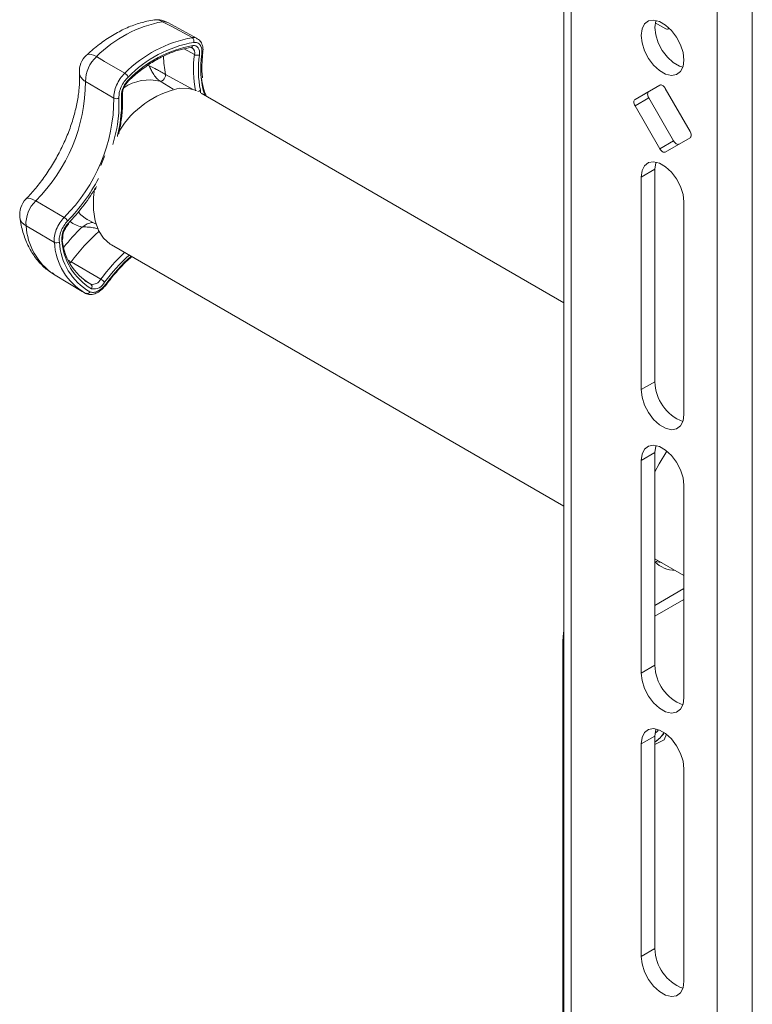
# Model space of a CAD drawing. Units: inches. Extents: x 4 to 132, y 2 to 86.
# Drawn here: x 104 to 108, y 66 to 71 of the extents above; entities that cross this region are included whole.
import ezdxf

# ---------------------------------------------------------------- set-up
doc = ezdxf.new("R2010")
doc.units = ezdxf.units.IN
doc.header["$LTSCALE"] = 8
doc.header["$MEASUREMENT"] = 0

msp = doc.modelspace()

# ---------------------------------------------------------------- linework, layer by layer
at = {"color": 7, "linetype": 'Continuous', "lineweight": 15}
for p, q in [((106.7376, 77.9004), (106.7376, 64.4275)), ((106.7791, 77.8427), (106.7791, 64.3698)), ((107.6071, 77.3647), (107.6071, 63.8918)), ((107.8072, 77.3647), (107.8072, 63.8918)), ((104.6565, 71.2609), (104.4892, 71.3517)), ((107.3159, 71.3153), (107.2564, 71.3497)), ((104.6885, 71.1786), (104.6883, 71.1779)), ((104.1836, 70.923), (104.0226, 71.0174)), ((107.2821, 70.9963), (107.1415, 70.9151)), ((107.2194, 70.9601), (107.2826, 70.9965)), ((107.454, 70.7346), (107.3134, 70.9782)), ((106.7376, 69.763), (104.6785, 70.9517)), ((107.1415, 70.9151), (107.2194, 70.9601)), ((107.2194, 70.924), (107.1415, 70.879)), ((107.36, 70.6804), (107.2194, 70.924)), ((107.1415, 70.879), (107.2821, 70.6354)), ((107.3134, 70.6173), (107.454, 70.6985)), ((107.2821, 70.6354), (107.36, 70.6804)), ((107.2541, 70.5201), (107.1762, 70.4751)), ((107.1762, 70.4751), (107.1762, 69.2696)), ((107.2541, 69.3146), (107.2541, 70.5201)), ((104.0785, 70.4053), (104.0806, 70.4083)), ((103.7402, 70.3407), (103.9013, 70.2468)), ((107.4193, 69.1293), (107.4193, 70.3348)), ((104.0282, 70.237), (104.0821, 70.2074)), ((104.1697, 70.0907), (106.7376, 68.6083)), ((103.9403, 69.994), (104.1091, 69.8956)), ((103.8412, 69.9247), (104.0031, 69.8265)), ((107.2541, 69.3146), (107.1762, 69.2696)), ((107.2541, 68.9128), (107.1762, 68.8678)), ((107.2541, 67.7072), (107.2541, 68.9128)), ((107.1762, 68.8678), (107.1762, 67.6623)), ((107.4193, 67.5219), (107.4193, 68.7274)), ((107.252, 68.295), (107.2915, 68.2885)), ((107.2541, 68.3101), (107.4193, 68.2148)), ((107.2582, 68.2934), (107.2706, 68.3006)), ((107.2541, 68.046), (107.4193, 68.1413)), ((107.2541, 67.985), (107.4193, 68.0803)), ((106.7314, 63.6741), (106.7314, 67.8461)), ((107.2541, 67.7072), (107.1762, 67.6623)), ((107.2541, 67.3054), (107.1762, 67.2604)), ((107.2541, 66.0999), (107.2541, 67.3054)), ((107.3196, 67.3157), (107.3064, 67.2845)), ((107.1762, 67.2604), (107.1762, 66.0549)), ((107.3064, 67.2845), (107.2541, 67.2574)), ((107.4193, 65.9145), (107.4193, 67.1201)), ((107.2541, 66.0999), (107.1762, 66.0549))]:
    msp.add_line(p, q, dxfattribs=at)
at = {"color": 8, "linetype": 'Continuous', "lineweight": 15}
for p, q in [((104.5829, 71.2026), (104.6409, 71.17)), ((104.37, 71.1073), (104.3842, 71.1065)), ((104.4767, 71.0579), (104.629, 70.9736)), ((104.4463, 71.0186), (104.5209, 70.9734)), ((104.0165, 69.8896), (104.0523, 69.8679)), ((106.7376, 67.8425), (106.7314, 67.8461))]:
    msp.add_line(p, q, dxfattribs=at)
at = {"color": 7, "linetype": 'Continuous', "lineweight": 15, "flags": 128}
for points in [[(107.4193, 71.1385), (107.4144, 71.1809), (107.4, 71.2255), (107.3773, 71.2688), (107.3482, 71.3072), (107.315, 71.3376), (107.2804, 71.3576), (107.2472, 71.3655), (107.2181, 71.3607), (107.1955, 71.3436), (107.1811, 71.3155), (107.1762, 71.2788), (107.1811, 71.2364), (107.1955, 71.1918), (107.2181, 71.1485), (107.2472, 71.1101), (107.2804, 71.0797), (107.315, 71.0597), (107.3482, 71.0518), (107.3773, 71.0566), (107.4, 71.0737), (107.4144, 71.1018), (107.4193, 71.1385)], [(104.6279, 71.2659), (104.5082, 71.3307), (104.4604, 71.3565)], [(107.4133, 71.0985), (107.393, 71.1047), (107.3584, 71.1247), (107.3252, 71.1551), (107.2961, 71.1935), (107.2734, 71.2368), (107.259, 71.2814), (107.2541, 71.3238), (107.259, 71.3605), (107.2601, 71.3638)], [(104.632, 71.2212), (104.641, 71.2212), (104.6491, 71.219), (104.6561, 71.2146), (104.6617, 71.2083), (104.666, 71.2002), (104.6686, 71.1905), (104.6695, 71.1795), (104.6688, 71.1675)], [(104.0853, 71.1582), (104.1311, 71.1313), (104.2458, 71.0639)], [(104.652, 70.9656), (104.6079, 70.978), (104.5546, 70.979)], [(107.2821, 70.9963), (107.2854, 70.9975), (107.2893, 70.9977), (107.2934, 70.9967), (107.2977, 70.9947), (107.302, 70.9918), (107.3062, 70.9879), (107.31, 70.9834), (107.3134, 70.9782)], [(107.2194, 70.9601), (107.2167, 70.9578), (107.2146, 70.9546), (107.2134, 70.9505), (107.2129, 70.9458), (107.2134, 70.9405), (107.2146, 70.935), (107.2167, 70.9294), (107.2194, 70.924)], [(107.1415, 70.879), (107.1387, 70.8844), (107.1367, 70.89), (107.1354, 70.8955), (107.135, 70.9008), (107.1354, 70.9055), (107.1367, 70.9096), (107.1387, 70.9128), (107.1415, 70.9151)], [(104.2035, 70.7731), (104.1994, 70.75), (104.1773, 70.6609)], [(107.454, 70.7346), (107.4567, 70.7292), (107.4588, 70.7236), (107.46, 70.7181), (107.4605, 70.7129), (107.46, 70.7081), (107.4588, 70.7041), (107.4567, 70.7008), (107.454, 70.6985)], [(107.36, 70.6804), (107.3634, 70.6753), (107.3672, 70.6707), (107.3714, 70.6669), (107.3757, 70.6639), (107.38, 70.6619), (107.3841, 70.6609), (107.388, 70.6611), (107.3908, 70.6621)], [(104.1323, 70.5957), (104.1287, 70.5877), (104.1097, 70.5414)], [(107.3134, 70.6173), (107.31, 70.6161), (107.3062, 70.6159), (107.302, 70.6169), (107.2977, 70.6189), (107.2934, 70.6219), (107.2893, 70.6257), (107.2854, 70.6303), (107.2821, 70.6354)], [(107.4193, 70.3348), (107.4144, 70.3772), (107.4, 70.4218), (107.3773, 70.4651), (107.3482, 70.5035), (107.315, 70.5339), (107.2804, 70.5539), (107.2472, 70.5618), (107.2181, 70.557), (107.1955, 70.5399), (107.1811, 70.5118), (107.1762, 70.4751)], [(107.2541, 70.5201), (107.259, 70.5568), (107.2601, 70.5602)], [(104.0736, 70.4077), (104.0677, 70.3591), (104.0671, 70.2896), (104.0766, 70.2267), (104.0961, 70.1724), (104.1248, 70.1282), (104.162, 70.0954), (104.1697, 70.0907)], [(103.8456, 70.1049), (103.7307, 70.172), (103.6849, 70.1988)], [(103.9257, 70.2137), (103.9264, 70.2115), (103.9266, 70.2096), (103.9262, 70.2083), (103.9259, 70.2078)], [(104.0282, 70.237), (104.0294, 70.2364), (104.032, 70.235)], [(107.1762, 69.2696), (107.1811, 69.2272), (107.1955, 69.1826), (107.2181, 69.1393), (107.2472, 69.1009), (107.2804, 69.0705), (107.315, 69.0505), (107.3482, 69.0426), (107.3773, 69.0474), (107.4, 69.0645), (107.4144, 69.0926), (107.4193, 69.1293)], [(107.4193, 68.7274), (107.4144, 68.7698), (107.4, 68.8145), (107.3773, 68.8577), (107.3482, 68.8961), (107.315, 68.9266), (107.2804, 68.9465), (107.2472, 68.9544), (107.2181, 68.9496), (107.1955, 68.9325), (107.1811, 68.9045), (107.1762, 68.8678)], [(107.2541, 68.9128), (107.259, 68.9495), (107.2601, 68.9528)], [(107.2541, 68.8032), (107.2775, 68.8492), (107.3215, 68.9215)], [(106.7314, 67.8461), (106.7348, 67.8879), (106.7376, 67.9034)], [(107.1762, 67.6623), (107.1811, 67.6199), (107.1955, 67.5752), (107.2181, 67.532), (107.2472, 67.4936), (107.2804, 67.4631), (107.315, 67.4432), (107.3482, 67.4353), (107.3773, 67.44), (107.4, 67.4572), (107.4144, 67.4852), (107.4193, 67.5219)], [(107.4193, 67.1201), (107.4144, 67.1625), (107.4, 67.2071), (107.3773, 67.2504), (107.3482, 67.2888), (107.315, 67.3192), (107.2804, 67.3392), (107.2472, 67.3471), (107.2181, 67.3423), (107.1955, 67.3252), (107.1811, 67.2971), (107.1762, 67.2604)], [(107.2541, 67.3054), (107.259, 67.3421), (107.2601, 67.3454)], [(107.2541, 67.2711), (107.2834, 67.2953), (107.3075, 67.3245)], [(107.2541, 67.2712), (107.2834, 67.2954), (107.3074, 67.3245)], [(107.255, 67.3214), (107.2671, 67.3317), (107.2756, 67.341)], [(107.1762, 66.0549), (107.1811, 66.0125), (107.1955, 65.9679), (107.2181, 65.9246), (107.2472, 65.8862), (107.2804, 65.8558), (107.315, 65.8358), (107.3482, 65.8279), (107.3773, 65.8327), (107.4, 65.8498), (107.4144, 65.8778), (107.4193, 65.9145)]]:
    msp.add_lwpolyline(points, dxfattribs=at)
at = {"color": 8, "linetype": 'Continuous', "lineweight": 15, "flags": 128}
for points in [[(104.0853, 71.1582), (104.0688, 71.1662), (104.054, 71.1707), (104.0414, 71.1716), (104.0314, 71.1689), (104.0274, 71.1661)], [(104.2121, 70.924), (104.2115, 70.8398), (104.2035, 70.7731)], [(103.7402, 70.3407), (103.7239, 70.3489), (103.7095, 70.3538), (103.6975, 70.3553), (103.6883, 70.3533), (103.6843, 70.3505)], [(103.982, 70.2762), (103.996, 70.2608), (104.0282, 70.237)], [(103.9253, 70.0034), (103.9316, 69.9993), (103.9403, 69.994)], [(103.9403, 69.994), (103.934, 69.9863), (103.934, 69.9862)]]:
    msp.add_lwpolyline(points, dxfattribs=at)
at = {"color": 7, "linetype": 'Continuous', "lineweight": 15}
for centre, radius, start, end in [((104.4295, 71.242), 0.125, 61.508, 96.8579), ((104.5875, 70.6623), 0.7058, 100.3694, 135.3583), ((107.3222, 71.3337), 0.0194, 251.0063, 314.7882), ((104.7525, 70.5678), 0.7091, 100.1192, 135.6086), ((104.6146, 71.2465), 0.0235, 342.4207, 55.575), ((104.7586, 70.5585), 0.6916, 100.1192, 135.6086), ((104.7502, 70.5575), 0.6742, 100.0973, 135.6305), ((104.1123, 71.0743), 0.125, 132.7772, 183.481), ((104.2096, 71.0185), 0.1869, 131.6616, 180.3492), ((105.248, 71.0839), 0.6131, 171.921, 191.2976), ((104.6579, 71.2019), 0.0361, 242.053, 287.67), ((105.2581, 71.0839), 0.5952, 171.921, 191.2976), ((104.356, 70.9332), 0.1298, 132.4954, 179.8468), ((104.2236, 71.026), 0.0439, 21.8367, 59.6155), ((104.263, 71.0261), 0.00602, 322.705, 28.0579), ((105.0683, 71.0833), 0.39, 186.9253, 202.382), ((103.0607, 71.0216), 0.9619, 314.9432, 359.7513), ((104.6682, 70.4581), 0.5332, 102.298, 148.5845), ((103.2288, 70.9244), 0.9547, 314.7808, 359.9137), ((104.1969, 70.9486), 0.0289, 242.4621, 301.6001), ((103.4925, 70.8955), 0.7346, 346.1352, 2.9643), ((104.2056, 70.7253), 0.00584, 270.8965, 339.0008), ((103.1517, 70.9709), 1.0706, 315.9216, 331.9408), ((103.1471, 70.9701), 1.0856, 315.8255, 328.7839), ((104.0715, 70.3993), 0.00921, 40.878, 64.023), ((103.7739, 70.2633), 0.125, 135.7746, 187.869), ((103.8654, 70.2102), 0.1809, 133.7956, 183.6139), ((104.0139, 70.1236), 0.1261, 134.3663, 182.7065), ((103.8762, 70.2036), 0.05, 26.8827, 59.8433), ((104.2192, 70.1545), 0.3317, 183.1936, 239.783), ((103.8581, 70.1293), 0.0274, 242.937, 305.4668), ((104.2031, 70.1251), 0.3581, 183.2271, 239.7492), ((104.2227, 70.1266), 0.3493, 183.2271, 239.7492), ((104.2279, 70.1366), 0.3405, 183.1937, 239.783), ((104.9525, 69.2786), 1.0174, 132.1478, 143.8563), ((104.0625, 69.919), 0.0522, 258.7433, 333.3352), ((104.0407, 69.8528), 0.019, 326.4602, 52.4963), ((104.0699, 69.9093), 0.0683, 258.7439, 333.335), ((104.0569, 69.8059), 0.1039, 44.5276, 59.822), ((104.0303, 69.832), 0.0179, 245.1255, 336.8056), ((107.4982, 69.3181), 0.2441, 180.8206, 249.6486), ((107.3781, 68.4228), 0.1795, 226.3383, 267.2582), ((107.4982, 67.7107), 0.2441, 180.8206, 249.6486), ((107.1409, 67.4375), 0.2015, 304.1745, 325.8414), ((107.4982, 66.1034), 0.2441, 180.8206, 249.6486)]:
    msp.add_arc(centre, radius, start, end, dxfattribs=at)
at = {"color": 8, "linetype": 'Continuous', "lineweight": 15}
for centre, radius, start, end in [((104.4229, 71.2911), 0.0754, 60.1382, 96.3232), ((104.4677, 71.3113), 0.0458, 62.0565, 99.1582), ((104.6174, 71.2241), 0.0149, 280.4529, 348.5921), ((104.6059, 71.1794), 0.0363, 345.0406, 52.9719), ((105.0036, 71.1697), 0.5386, 181.0216, 191.9775), ((105.2125, 71.0923), 0.5358, 171.3566, 196.5216), ((104.6807, 71.1807), 0.0081, 284.4941, 340.1688), ((104.0511, 71.0747), 0.064, 186.9244, 243.6039), ((104.3844, 70.7716), 0.2546, 75.926, 124.4817), ((104.2213, 70.943), 0.0107, 297.1023, 359.9193), ((104.6574, 70.9886), 0.0273, 275.4208, 308.5633), ((104.6298, 70.9584), 0.0455, 353.901, 11.2282), ((104.2604, 70.706), 0.0563, 166.0953, 181.3743), ((104.1467, 70.3644), 0.0832, 137.0791, 148.7921), ((103.7157, 70.258), 0.0667, 190.183, 242.4892), ((104.0461, 70.2231), 0.362, 183.8517, 235.5309), ((104.7985, 69.3721), 1.1426, 134.1637, 141.9064), ((104.039, 70.3582), 0.1703, 232.3781, 257.6316), ((104.7762, 69.3855), 1.0339, 130.9249, 143.9517), ((103.8819, 70.1277), 0.0118, 300.9784, 2.2032), ((104.9502, 69.2824), 1.041, 132.6888, 143.9065), ((104.9147, 69.3065), 0.9587, 131.3471, 144.0072)]:
    msp.add_arc(centre, radius, start, end, dxfattribs=at)
at = {"color": 7, "linetype": 'Continuous', "lineweight": 15}
for points, knots in [([(104.4145, 71.3661), (104.4001, 71.3639), (104.3609, 71.3581), (104.2964, 71.339), (104.2215, 71.3063), (104.1469, 71.2623), (104.0819, 71.2147), (104.043, 71.1799), (104.0274, 71.1661)], [0, 0, 0, 0, 0.10858, 0.294958, 0.484516, 0.677302, 0.871391, 1, 1, 1, 1]), ([(104.6872, 71.1781), (104.6883, 71.1845), (104.6912, 71.2032), (104.6852, 71.2285), (104.6732, 71.2507), (104.661, 71.2568), (104.6565, 71.259)], [0, 0, 0, 0, 0.179306, 0.531811, 0.8276, 1, 1, 1, 1]), ([(104.2657, 71.0205), (104.2771, 71.0309), (104.3103, 71.0612), (104.3668, 71.1048), (104.4345, 71.1475), (104.5017, 71.1797), (104.5642, 71.2008), (104.6025, 71.2068), (104.6201, 71.2095)], [0, 0, 0, 0, 0.097742, 0.284038, 0.470218, 0.656211, 0.842124, 1, 1, 1, 1]), ([(104.6199, 71.2095), (104.6216, 71.2096), (104.6252, 71.2098), (104.6267, 71.2086), (104.6274, 71.208)], [0, 0, 0, 0, 0.492591, 1, 1, 1, 1]), ([(104.6827, 71.1728), (104.6832, 71.1827), (104.6842, 71.2025), (104.6751, 71.2247), (104.6594, 71.2389), (104.6445, 71.2392), (104.6371, 71.2394)], [0, 0, 0, 0, 0.247775, 0.498499, 0.74925, 1, 1, 1, 1]), ([(104.6836, 71.0787), (104.6834, 71.1003), (104.6832, 71.1326), (104.6871, 71.1671), (104.6884, 71.1785)], [0, 0, 0, 0, 0.668492, 1, 1, 1, 1]), ([(104.4463, 71.0186), (104.4443, 71.0199), (104.4403, 71.0225), (104.4326, 71.0293), (104.4203, 71.0424), (104.406, 71.0624), (104.3925, 71.0857), (104.387, 71.0996), (104.3842, 71.1065)], [0, 0, 0, 0, 0.06651, 0.136854, 0.253691, 0.499532, 0.749577, 1, 1, 1, 1]), ([(104.4767, 71.0579), (104.4747, 71.059), (104.4704, 71.0614), (104.4614, 71.0664), (104.4455, 71.0751), (104.4202, 71.0887), (104.3984, 71.0999), (104.3871, 71.1052), (104.3842, 71.1065)], [0, 0, 0, 0, 0.066345, 0.136573, 0.253549, 0.500202, 0.874121, 1, 1, 1, 1]), ([(103.9876, 71.0667), (103.988, 71.0558), (103.9894, 71.0237), (103.986, 70.9653), (103.9746, 70.891), (103.9553, 70.813), (103.9282, 70.733), (103.8938, 70.6528), (103.8526, 70.574), (103.8056, 70.4984), (103.7545, 70.429), (103.7132, 70.3806), (103.6897, 70.3561), (103.6843, 70.3505)], [0, 0, 0, 0, 0.052425, 0.153291, 0.254711, 0.356771, 0.459439, 0.562586, 0.666039, 0.769614, 0.873092, 0.97066, 1, 1, 1, 1]), ([(104.1836, 70.923), (104.1838, 70.9347), (104.1843, 70.9581), (104.1976, 70.9974), (104.2183, 71.0348), (104.2367, 71.0542), (104.2458, 71.0639)], [0, 0, 0, 0, 0.250748, 0.501501, 0.752227, 1, 1, 1, 1]), ([(104.2643, 71.0423), (104.2567, 71.0342), (104.2413, 71.0179), (104.2239, 70.9864), (104.2127, 70.9535), (104.2123, 70.9338), (104.2121, 70.924)], [0, 0, 0, 0, 0.247775, 0.498499, 0.74925, 1, 1, 1, 1]), ([(104.4767, 71.0579), (104.4769, 71.0558), (104.4772, 71.0516), (104.4753, 71.0439), (104.472, 71.0364), (104.4676, 71.0297), (104.4626, 71.0243), (104.4571, 71.0202), (104.4513, 71.0178), (104.448, 71.0183), (104.4463, 71.0186)], [0, 0, 0, 0, 0.12659, 0.258404, 0.3842, 0.504008, 0.615862, 0.733317, 0.86136, 1, 1, 1, 1]), ([(104.6872, 71.0379), (104.6854, 71.049), (104.6832, 71.0619), (104.6836, 71.0767), (104.6836, 71.0787)], [0, 0, 0, 0, 0.858557, 1, 1, 1, 1]), ([(104.232, 70.9426), (104.2319, 70.946), (104.2317, 70.9547), (104.2357, 70.973), (104.2453, 70.9948), (104.2571, 71.0119), (104.2651, 71.0198), (104.2678, 71.0224)], [0, 0, 0, 0, 0.143877, 0.377017, 0.622806, 0.875264, 1, 1, 1, 1]), ([(104.211, 70.7231), (104.2143, 70.7377), (104.2236, 70.7801), (104.2322, 70.8472), (104.234, 70.9052), (104.2323, 70.9358), (104.232, 70.943)], [0, 0, 0, 0, 0.190195, 0.55177, 0.8949, 1, 1, 1, 1]), ([(103.65, 70.2462), (103.6524, 70.2312), (103.6592, 70.189), (103.6786, 70.124), (103.7114, 70.0546), (103.7544, 69.9956), (103.7982, 69.952), (103.83, 69.9331), (103.8419, 69.926)], [0, 0, 0, 0, 0.110044, 0.311538, 0.510369, 0.703046, 0.888745, 1, 1, 1, 1]), ([(103.8456, 70.1049), (103.8451, 70.1162), (103.8442, 70.1388), (103.8556, 70.1779), (103.8747, 70.2161), (103.8925, 70.2366), (103.9013, 70.2468)], [0, 0, 0, 0, 0.250748, 0.501501, 0.752227, 1, 1, 1, 1]), ([(103.9208, 70.2262), (103.9134, 70.2176), (103.8985, 70.2003), (103.8824, 70.1683), (103.8729, 70.1354), (103.8736, 70.1165), (103.874, 70.107)], [0, 0, 0, 0, 0.2477747, 0.4984987, 0.74925, 1, 1, 1, 1]), ([(103.8936, 70.1284), (103.8934, 70.1315), (103.8928, 70.1397), (103.8958, 70.1574), (103.9044, 70.1791), (103.9157, 70.1968), (103.9236, 70.2053), (103.9262, 70.2082)], [0, 0, 0, 0, 0.143511, 0.375048, 0.619083, 0.871121, 1, 1, 1, 1]), ([(104.141, 69.8663), (104.1501, 69.8784), (104.1767, 69.9136), (104.2242, 69.9665), (104.2639, 70.0069), (104.285, 70.0232), (104.2856, 70.0238)], [0, 0, 0, 0, 0.20487, 0.595955, 0.986898, 1, 1, 1, 1]), ([(104.0245, 69.8166), (104.0279, 69.8145), (104.0386, 69.8079), (104.0616, 69.8088), (104.0892, 69.8181), (104.1172, 69.8374), (104.1331, 69.8569), (104.141, 69.8666)], [0, 0, 0, 0, 0.097177, 0.310843, 0.529908, 0.766413, 1, 1, 1, 1]), ([(104.0468, 69.8249), (104.0533, 69.8229), (104.0666, 69.8188), (104.0914, 69.8265), (104.1169, 69.8433), (104.1316, 69.8611), (104.139, 69.8699)], [0, 0, 0, 0, 0.247775, 0.498499, 0.74925, 1, 1, 1, 1])]:
    msp.add_open_spline(points, degree=3, knots=knots, dxfattribs=at)
at = {"color": 8, "linetype": 'Continuous', "lineweight": 15}
for points, knots in [([(104.6279, 71.2659), (104.6373, 71.2665), (104.6483, 71.2673), (104.6555, 71.2607), (104.6567, 71.2596)], [0, 0, 0, 0, 0.842893, 1, 1, 1, 1]), ([(104.0025, 70.1918), (104.0102, 70.1966), (104.0256, 70.2063), (104.0465, 70.2156), (104.0595, 70.2178), (104.0623, 70.2183)], [0, 0, 0, 0, 0.439497, 0.87833, 1, 1, 1, 1]), ([(104.0025, 70.1918), (104.0097, 70.1921), (104.0241, 70.1928), (104.0507, 70.1908), (104.0746, 70.1866), (104.0897, 70.1825), (104.0941, 70.1807), (104.0943, 70.1807)], [0, 0, 0, 0, 0.288069, 0.576631, 0.860745, 0.995487, 1, 1, 1, 1])]:
    msp.add_open_spline(points, degree=3, knots=knots, dxfattribs=at)

doc.saveas('drawing.dxf')
